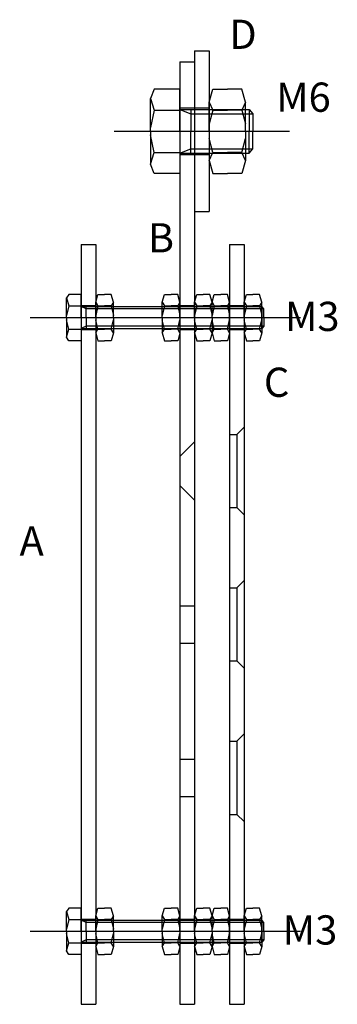
# Model space of a CAD drawing. Units: millimetres. Extents: x 73 to 117, y 51 to 186.
import ezdxf

# ---------------------------------------------------------------- set-up
doc = ezdxf.new("R2010")
doc.units = ezdxf.units.MM
for name, color, linetype in [('axes', 7, 'Continuous'), ('CONTOUR', 7, 'CONTINUOUS'), ('invis', 7, 'Continuous')]:
    doc.layers.add(name, color=color, linetype=linetype)

msp = doc.modelspace()

# ---------------------------------------------------------------- linework, layer by layer
at = {"layer": 'axes', "color": 7}
for p, q in [((86, 170.5), (110, 170.5)), ((74.5, 145), (111.5, 145)), ((74.5, 61), (111.5, 61))]:
    msp.add_line(p, q, dxfattribs=at)
at = {"layer": 'contour', "color": 7, "linetype": 'CONTINUOUS'}
for p, q in [((97, 181.5), (99, 181.5)), ((97, 181.5), (97, 51)), ((99, 181.5), (99, 159.5)), ((95, 180), (95, 51)), ((95, 180), (97, 180)), ((97, 159.5), (99, 159.5)), ((81.5, 155), (81.5, 51)), ((81.5, 155), (83.5, 155)), ((83.5, 155), (83.5, 51)), ((101.8, 155), (101.8, 51)), ((101.8, 155), (103.8, 155)), ((103.8, 155), (103.8, 51)), ((81.5, 51), (83.5, 51)), ((95, 51), (97, 51)), ((101.8, 51), (103.8, 51))]:
    msp.add_line(p, q, dxfattribs=at)
at = {"layer": 'CONTOUR', "color": 7, "linetype": 'CONTINUOUS'}
for p, q in [((91.5, 176.273503), (91, 175)), ((95, 176.273503), (91.5, 176.273503)), ((95, 170.5), (95, 176.273503)), ((99, 174.5), (99.5, 176.273503)), ((99.5, 176.273503), (101.5, 176.273503)), ((103.5, 176.273503), (101.5, 176.273503)), ((104, 174.5), (103.5, 176.273503)), ((91, 170.5), (91, 175)), ((91, 175), (91.5, 173.386751)), ((99, 170.5), (99, 174.5)), ((99, 174.5), (99.5, 173.386751)), ((104, 174.5), (103.5, 173.386751)), ((104, 170.5), (104, 174.5)), ((91.5, 173.386751), (91, 171)), ((91.5, 173.386751), (95, 173.386751)), ((99.5, 173.386751), (99, 171.5)), ((99.5, 173.386751), (101.5, 173.386751)), ((103.5, 173.386751), (101.5, 173.386751)), ((103.5, 173.386751), (104, 171.5)), ((104, 173.5), (104.5, 173.5)), ((104, 172.8865), (105, 172.8865)), ((104.5, 173.5), (104.5, 170.5)), ((104.5, 173.5), (105, 172.8865)), ((105, 172.8865), (105, 170.5)), ((91, 170.5), (91, 166)), ((91.5, 167.613249), (91, 170)), ((95, 170.5), (95, 164.726497)), ((99, 170.5), (99, 166.5)), ((104, 170.5), (104, 166.5)), ((104.5, 167.5), (104.5, 170.5)), ((105, 168.1135), (105, 170.5)), ((99.5, 167.613249), (99, 169.5)), ((103.5, 167.613249), (104, 169.5)), ((91, 166), (91.5, 167.613249)), ((91.5, 167.613249), (95, 167.613249)), ((99, 166.5), (99.5, 167.613249)), ((99.5, 167.613249), (101.5, 167.613249)), ((103.5, 167.613249), (101.5, 167.613249)), ((104, 166.5), (103.5, 167.613249)), ((104, 168.1135), (105, 168.1135)), ((104, 167.5), (104.5, 167.5)), ((104.5, 167.5), (105, 168.1135)), ((91.5, 164.726497), (91, 166)), ((99, 166.5), (99.5, 164.726497)), ((104, 166.5), (103.5, 164.726497)), ((95, 164.726497), (91.5, 164.726497)), ((99.5, 164.726497), (101.5, 164.726497)), ((103.5, 164.726497), (101.5, 164.726497)), ((79.8, 148.175426), (79.5, 147.7)), ((79.5, 147.7), (79.8, 146.587713)), ((79.5, 145), (79.5, 147.7)), ((81.5, 148.175426), (79.8, 148.175426)), ((81.5, 145), (81.5, 148.175426)), ((83.5, 147.1), (83.8, 148.175426)), ((83.5, 145), (83.5, 147.1)), ((83.5, 147.1), (83.8, 146.587713)), ((83.8, 148.175426), (84.7, 148.175426)), ((85.6, 148.175426), (84.7, 148.175426)), ((85.9, 147.1), (85.6, 148.175426)), ((85.9, 147.1), (85.6, 146.587713)), ((85.9, 145), (85.9, 147.1)), ((92.6, 147.1), (92.9, 148.175426)), ((92.6, 145), (92.6, 147.1)), ((92.6, 147.1), (92.9, 146.587713)), ((92.9, 148.175426), (93.8, 148.175426)), ((94.7, 148.175426), (93.8, 148.175426)), ((95, 147.1), (94.7, 148.175426)), ((95, 147.1), (94.7, 146.587713)), ((95, 145), (95, 147.1)), ((97, 147.1), (97.3, 148.175426)), ((97, 145), (97, 147.1)), ((97, 147.1), (97.3, 146.587713)), ((97.3, 148.175426), (98.2, 148.175426)), ((99.1, 148.175426), (98.2, 148.175426)), ((99.4, 147.1), (99.1, 148.175426)), ((99.4, 147.1), (99.1, 146.587713)), ((99.4, 147.1), (99.7, 148.175426)), ((99.4, 145), (99.4, 147.1)), ((99.4, 147.1), (99.7, 146.587713)), ((99.4, 145), (99.4, 147.1)), ((99.7, 148.175426), (100.6, 148.175426)), ((101.5, 148.175426), (100.6, 148.175426)), ((101.8, 147.1), (101.5, 148.175426)), ((101.8, 147.1), (101.5, 146.587713)), ((101.8, 145), (101.8, 147.1)), ((103.8, 147.1), (104.1, 148.175426)), ((103.8, 145), (103.8, 147.1)), ((103.8, 147.1), (104.1, 146.587713)), ((104.1, 148.175426), (105, 148.175426)), ((105.9, 148.175426), (105, 148.175426)), ((106.2, 147.1), (105.9, 148.175426)), ((106.2, 147.1), (105.9, 146.587713)), ((106.2, 145), (106.2, 147.1)), ((79.8, 146.587713), (79.5, 145.3)), ((79.8, 146.587713), (81.5, 146.587713)), ((83.8, 146.587713), (83.5, 145.3)), ((83.5, 146.5), (92.6, 146.5)), ((92.6, 146.1935), (83.5, 146.1935)), ((83.8, 146.587713), (84.7, 146.587713)), ((85.6, 146.587713), (84.7, 146.587713)), ((85.6, 146.587713), (85.9, 145.3)), ((92.9, 146.587713), (92.6, 145.3)), ((92.9, 146.587713), (93.8, 146.587713)), ((94.7, 146.587713), (93.8, 146.587713)), ((94.7, 146.587713), (95, 145.3)), ((97.3, 146.587713), (97, 145.3)), ((97.3, 146.587713), (98.2, 146.587713)), ((99.1, 146.587713), (98.2, 146.587713)), ((99.1, 146.587713), (99.4, 145.3)), ((99.7, 146.587713), (99.4, 145.3)), ((99.7, 146.587713), (100.6, 146.587713)), ((101.5, 146.587713), (100.6, 146.587713)), ((101.5, 146.587713), (101.8, 145.3)), ((101.8, 146.5), (101.8, 145)), ((104.1, 146.587713), (103.8, 145.3)), ((104.1, 146.587713), (105, 146.587713)), ((105.9, 146.587713), (105, 146.587713)), ((105.9, 146.587713), (106.2, 145.3)), ((106.5, 146.1935), (106.2, 146.5)), ((106.2, 146.5), (106.2, 145)), ((106.5, 146.1935), (106.2, 146.1935)), ((106.5, 145), (106.5, 146.1935)), ((79.5, 145), (79.5, 142.3)), ((79.8, 143.412287), (79.5, 144.7)), ((81.5, 145), (81.5, 141.824574)), ((83.5, 145), (83.5, 142.9)), ((83.8, 143.412287), (83.5, 144.7)), ((85.6, 143.412287), (85.9, 144.7)), ((85.9, 145), (85.9, 142.9)), ((92.6, 145), (92.6, 142.9)), ((92.9, 143.412287), (92.6, 144.7)), ((94.7, 143.412287), (95, 144.7)), ((95, 145), (95, 142.9)), ((97, 145), (97, 142.9)), ((97.3, 143.412287), (97, 144.7)), ((99.1, 143.412287), (99.4, 144.7)), ((99.4, 145), (99.4, 142.9)), ((99.4, 145), (99.4, 142.9)), ((99.7, 143.412287), (99.4, 144.7)), ((101.5, 143.412287), (101.8, 144.7)), ((101.8, 145), (101.8, 142.9)), ((101.8, 143.5), (101.8, 145)), ((103.8, 145), (103.8, 142.9)), ((104.1, 143.412287), (103.8, 144.7)), ((105.9, 143.412287), (106.2, 144.7)), ((106.2, 145), (106.2, 142.9)), ((106.2, 143.5), (106.2, 145)), ((106.5, 145), (106.5, 143.8065)), ((79.5, 142.3), (79.8, 143.412287)), ((79.8, 143.412287), (81.5, 143.412287)), ((92.6, 143.8065), (83.5, 143.8065)), ((83.5, 143.5), (92.6, 143.5)), ((83.5, 142.9), (83.8, 143.412287)), ((83.5, 142.9), (83.8, 141.824574)), ((83.8, 143.412287), (84.7, 143.412287)), ((85.6, 143.412287), (84.7, 143.412287)), ((85.9, 142.9), (85.6, 143.412287)), ((85.9, 142.9), (85.6, 141.824574)), ((92.6, 142.9), (92.9, 143.412287)), ((92.6, 142.9), (92.9, 141.824574)), ((92.9, 143.412287), (93.8, 143.412287)), ((94.7, 143.412287), (93.8, 143.412287)), ((95, 142.9), (94.7, 143.412287)), ((95, 142.9), (94.7, 141.824574)), ((97, 142.9), (97.3, 143.412287)), ((97, 142.9), (97.3, 141.824574)), ((97.3, 143.412287), (98.2, 143.412287)), ((99.1, 143.412287), (98.2, 143.412287)), ((99.4, 142.9), (99.1, 143.412287)), ((99.4, 142.9), (99.1, 141.824574)), ((99.4, 142.9), (99.7, 143.412287)), ((99.4, 142.9), (99.7, 141.824574)), ((99.7, 143.412287), (100.6, 143.412287)), ((101.5, 143.412287), (100.6, 143.412287)), ((101.8, 142.9), (101.5, 143.412287)), ((101.8, 142.9), (101.5, 141.824574)), ((103.8, 142.9), (104.1, 143.412287)), ((103.8, 142.9), (104.1, 141.824574)), ((104.1, 143.412287), (105, 143.412287)), ((105.9, 143.412287), (105, 143.412287)), ((106.2, 142.9), (105.9, 143.412287)), ((106.2, 142.9), (105.9, 141.824574)), ((106.5, 143.8065), (106.2, 143.5)), ((106.5, 143.8065), (106.2, 143.8065)), ((79.8, 141.824574), (79.5, 142.3)), ((81.5, 141.824574), (79.8, 141.824574)), ((83.8, 141.824574), (84.7, 141.824574)), ((85.6, 141.824574), (84.7, 141.824574)), ((92.9, 141.824574), (93.8, 141.824574)), ((94.7, 141.824574), (93.8, 141.824574)), ((97.3, 141.824574), (98.2, 141.824574)), ((99.1, 141.824574), (98.2, 141.824574)), ((99.7, 141.824574), (100.6, 141.824574)), ((101.5, 141.824574), (100.6, 141.824574)), ((104.1, 141.824574), (105, 141.824574)), ((105.9, 141.824574), (105, 141.824574)), ((79.8, 64.175426), (79.5, 63.7)), ((79.5, 63.7), (79.8, 62.587713)), ((79.5, 61), (79.5, 63.7)), ((81.5, 64.175426), (79.8, 64.175426)), ((81.5, 61), (81.5, 64.175426)), ((83.5, 63.1), (83.8, 64.175426)), ((83.8, 64.175426), (84.7, 64.175426)), ((85.6, 64.175426), (84.7, 64.175426)), ((85.9, 63.1), (85.6, 64.175426)), ((92.6, 63.1), (92.9, 64.175426)), ((92.9, 64.175426), (93.8, 64.175426)), ((94.7, 64.175426), (93.8, 64.175426)), ((95, 63.1), (94.7, 64.175426)), ((97, 63.1), (97.3, 64.175426)), ((97.3, 64.175426), (98.2, 64.175426)), ((99.1, 64.175426), (98.2, 64.175426)), ((99.4, 63.1), (99.1, 64.175426)), ((99.4, 63.1), (99.7, 64.175426)), ((99.7, 64.175426), (100.6, 64.175426)), ((101.5, 64.175426), (100.6, 64.175426)), ((101.8, 63.1), (101.5, 64.175426)), ((103.8, 63.1), (104.1, 64.175426)), ((104.1, 64.175426), (105, 64.175426)), ((105.9, 64.175426), (105, 64.175426)), ((106.2, 63.1), (105.9, 64.175426)), ((79.8, 62.587713), (79.5, 61.3)), ((79.8, 62.587713), (81.5, 62.587713)), ((83.5, 61), (83.5, 63.1)), ((83.5, 63.1), (83.8, 62.587713)), ((83.8, 62.587713), (83.5, 61.3)), ((83.5, 62.5), (92.6, 62.5)), ((92.6, 62.1935), (83.5, 62.1935)), ((83.8, 62.587713), (84.7, 62.587713)), ((85.6, 62.587713), (84.7, 62.587713)), ((85.9, 63.1), (85.6, 62.587713)), ((85.6, 62.587713), (85.9, 61.3)), ((85.9, 61), (85.9, 63.1)), ((92.6, 61), (92.6, 63.1)), ((92.6, 63.1), (92.9, 62.587713)), ((92.9, 62.587713), (92.6, 61.3)), ((92.9, 62.587713), (93.8, 62.587713)), ((94.7, 62.587713), (93.8, 62.587713)), ((95, 63.1), (94.7, 62.587713)), ((94.7, 62.587713), (95, 61.3)), ((95, 61), (95, 63.1)), ((97, 61), (97, 63.1)), ((97, 63.1), (97.3, 62.587713)), ((97.3, 62.587713), (97, 61.3)), ((97.3, 62.587713), (98.2, 62.587713)), ((99.1, 62.587713), (98.2, 62.587713)), ((99.4, 63.1), (99.1, 62.587713)), ((99.1, 62.587713), (99.4, 61.3)), ((99.4, 61), (99.4, 63.1)), ((99.4, 63.1), (99.7, 62.587713)), ((99.4, 61), (99.4, 63.1)), ((99.7, 62.587713), (99.4, 61.3)), ((99.7, 62.587713), (100.6, 62.587713)), ((101.5, 62.587713), (100.6, 62.587713)), ((101.8, 63.1), (101.5, 62.587713)), ((101.5, 62.587713), (101.8, 61.3)), ((101.8, 61), (101.8, 63.1)), ((101.8, 62.5), (101.8, 61)), ((103.8, 61), (103.8, 63.1)), ((103.8, 63.1), (104.1, 62.587713)), ((104.1, 62.587713), (103.8, 61.3)), ((104.1, 62.587713), (105, 62.587713)), ((105.9, 62.587713), (105, 62.587713)), ((106.2, 63.1), (105.9, 62.587713)), ((105.9, 62.587713), (106.2, 61.3)), ((106.2, 61), (106.2, 63.1)), ((106.5, 62.1935), (106.2, 62.5)), ((106.2, 62.5), (106.2, 61)), ((106.5, 62.1935), (106.2, 62.1935)), ((106.5, 61), (106.5, 62.1935)), ((79.5, 61), (79.5, 58.3)), ((79.8, 59.412287), (79.5, 60.7)), ((81.5, 61), (81.5, 57.824574)), ((83.5, 61), (83.5, 58.9)), ((83.8, 59.412287), (83.5, 60.7)), ((85.6, 59.412287), (85.9, 60.7)), ((85.9, 61), (85.9, 58.9)), ((92.6, 61), (92.6, 58.9)), ((92.9, 59.412287), (92.6, 60.7)), ((94.7, 59.412287), (95, 60.7)), ((95, 61), (95, 58.9)), ((97, 61), (97, 58.9)), ((97.3, 59.412287), (97, 60.7)), ((99.1, 59.412287), (99.4, 60.7)), ((99.4, 61), (99.4, 58.9)), ((99.4, 61), (99.4, 58.9)), ((99.7, 59.412287), (99.4, 60.7)), ((101.5, 59.412287), (101.8, 60.7)), ((101.8, 61), (101.8, 58.9)), ((101.8, 59.5), (101.8, 61)), ((103.8, 61), (103.8, 58.9)), ((104.1, 59.412287), (103.8, 60.7)), ((105.9, 59.412287), (106.2, 60.7)), ((106.2, 61), (106.2, 58.9)), ((106.2, 59.5), (106.2, 61)), ((106.5, 61), (106.5, 59.8065)), ((79.5, 58.3), (79.8, 59.412287)), ((79.8, 59.412287), (81.5, 59.412287)), ((92.6, 59.8065), (83.5, 59.8065)), ((83.5, 59.5), (92.6, 59.5)), ((83.5, 58.9), (83.8, 59.412287)), ((83.8, 59.412287), (84.7, 59.412287)), ((85.6, 59.412287), (84.7, 59.412287)), ((85.9, 58.9), (85.6, 59.412287)), ((92.6, 58.9), (92.9, 59.412287)), ((92.9, 59.412287), (93.8, 59.412287)), ((94.7, 59.412287), (93.8, 59.412287)), ((95, 58.9), (94.7, 59.412287)), ((97, 58.9), (97.3, 59.412287)), ((97.3, 59.412287), (98.2, 59.412287)), ((99.1, 59.412287), (98.2, 59.412287)), ((99.4, 58.9), (99.1, 59.412287)), ((99.4, 58.9), (99.7, 59.412287)), ((99.7, 59.412287), (100.6, 59.412287)), ((101.5, 59.412287), (100.6, 59.412287)), ((101.8, 58.9), (101.5, 59.412287)), ((103.8, 58.9), (104.1, 59.412287)), ((104.1, 59.412287), (105, 59.412287)), ((105.9, 59.412287), (105, 59.412287)), ((106.2, 58.9), (105.9, 59.412287)), ((106.5, 59.8065), (106.2, 59.5)), ((106.5, 59.8065), (106.2, 59.8065)), ((79.8, 57.824574), (79.5, 58.3)), ((83.5, 58.9), (83.8, 57.824574)), ((85.9, 58.9), (85.6, 57.824574)), ((92.6, 58.9), (92.9, 57.824574)), ((95, 58.9), (94.7, 57.824574)), ((97, 58.9), (97.3, 57.824574)), ((99.4, 58.9), (99.1, 57.824574)), ((99.4, 58.9), (99.7, 57.824574)), ((101.8, 58.9), (101.5, 57.824574)), ((103.8, 58.9), (104.1, 57.824574)), ((106.2, 58.9), (105.9, 57.824574)), ((81.5, 57.824574), (79.8, 57.824574)), ((83.8, 57.824574), (84.7, 57.824574)), ((85.6, 57.824574), (84.7, 57.824574)), ((92.9, 57.824574), (93.8, 57.824574)), ((94.7, 57.824574), (93.8, 57.824574)), ((97.3, 57.824574), (98.2, 57.824574)), ((99.1, 57.824574), (98.2, 57.824574)), ((99.7, 57.824574), (100.6, 57.824574)), ((101.5, 57.824574), (100.6, 57.824574)), ((104.1, 57.824574), (105, 57.824574)), ((105.9, 57.824574), (105, 57.824574))]:
    msp.add_line(p, q, dxfattribs=at)
at = {"layer": 'invis', "color": 7}
for p, q in [((95, 173.7), (99, 173.7)), ((95, 173.5), (96.5, 172.8865)), ((95, 173.5), (104, 173.5)), ((96.5, 173.5), (96.5, 170.5)), ((96.5, 172.8865), (104, 172.8865)), ((96.5, 167.5), (96.5, 170.5)), ((95, 167.5), (96.5, 168.1135)), ((95, 167.5), (104, 167.5)), ((95, 167.3), (99, 167.3)), ((96.5, 168.1135), (104, 168.1135)), ((81.5, 146.65), (83.5, 146.65)), ((82.2, 146.1935), (81.5, 146.5)), ((81.5, 146.5), (83.5, 146.5)), ((82.2, 145), (82.2, 146.5)), ((83.5, 146.1935), (82.2, 146.1935)), ((92.6, 146.5), (106.2, 146.5)), ((106.2, 146.1935), (92.6, 146.1935)), ((95, 146.65), (97, 146.65)), ((101.8, 146.65), (103.8, 146.65)), ((82.2, 145), (82.2, 143.5)), ((82.2, 143.8065), (81.5, 143.5)), ((81.5, 143.5), (83.5, 143.5)), ((81.5, 143.35), (83.5, 143.35)), ((83.5, 143.8065), (82.2, 143.8065)), ((106.2, 143.8065), (92.6, 143.8065)), ((92.6, 143.5), (106.2, 143.5)), ((95, 143.35), (97, 143.35)), ((101.8, 143.35), (103.8, 143.35)), ((102.8, 129), (103.8, 130)), ((101.8, 129), (102.8, 129)), ((102.8, 129), (102.8, 119)), ((95, 126), (97, 128)), ((95, 122), (97, 120)), ((101.8, 119), (102.8, 119)), ((102.8, 119), (103.8, 118)), ((101.8, 108), (102.8, 108)), ((102.8, 108), (103.8, 109)), ((102.8, 108), (102.8, 98)), ((95, 105.55), (97, 105.55)), ((95, 100.45), (97, 100.45)), ((101.8, 98), (102.8, 98)), ((102.8, 98), (103.8, 97)), ((102.8, 87), (103.8, 88)), ((101.8, 87), (102.8, 87)), ((102.8, 87), (102.8, 77)), ((95, 84.55), (97, 84.55)), ((95, 79.45), (97, 79.45)), ((101.8, 77), (102.8, 77)), ((102.8, 77), (103.8, 76)), ((81.5, 62.65), (83.5, 62.65)), ((82.2, 62.1935), (81.5, 62.5)), ((81.5, 62.5), (83.5, 62.5)), ((82.2, 61), (82.2, 62.5)), ((83.5, 62.1935), (82.2, 62.1935)), ((92.6, 62.5), (106.2, 62.5)), ((106.2, 62.1935), (92.6, 62.1935)), ((95, 62.65), (97, 62.65)), ((101.8, 62.65), (103.8, 62.65)), ((82.2, 61), (82.2, 59.5)), ((82.2, 59.8065), (81.5, 59.5)), ((81.5, 59.5), (83.5, 59.5)), ((81.5, 59.35), (83.5, 59.35)), ((83.5, 59.8065), (82.2, 59.8065)), ((106.2, 59.8065), (92.6, 59.8065)), ((92.6, 59.5), (106.2, 59.5)), ((95, 59.35), (97, 59.35)), ((101.8, 59.35), (103.8, 59.35))]:
    msp.add_line(p, q, dxfattribs=at)

# ---------------------------------------------------------------- texts
at = {"layer": 'contour', "color": 7, "linetype": 'CONTINUOUS'}
for s, p in [('D', (101.756062, 181.773046)), ('M6', (108.177162, 173.166792)), ('B', (90.615102, 153.920645)), ('M3', (109.383379, 143.162131)), ('C', (106.49097, 134.14544)), ('A', (73.068089, 112.420568)), ('M3', (109.081825, 59.179236))]:
    msp.add_text(s, height=4, dxfattribs=at).set_placement(p)

doc.saveas('drawing.dxf')
